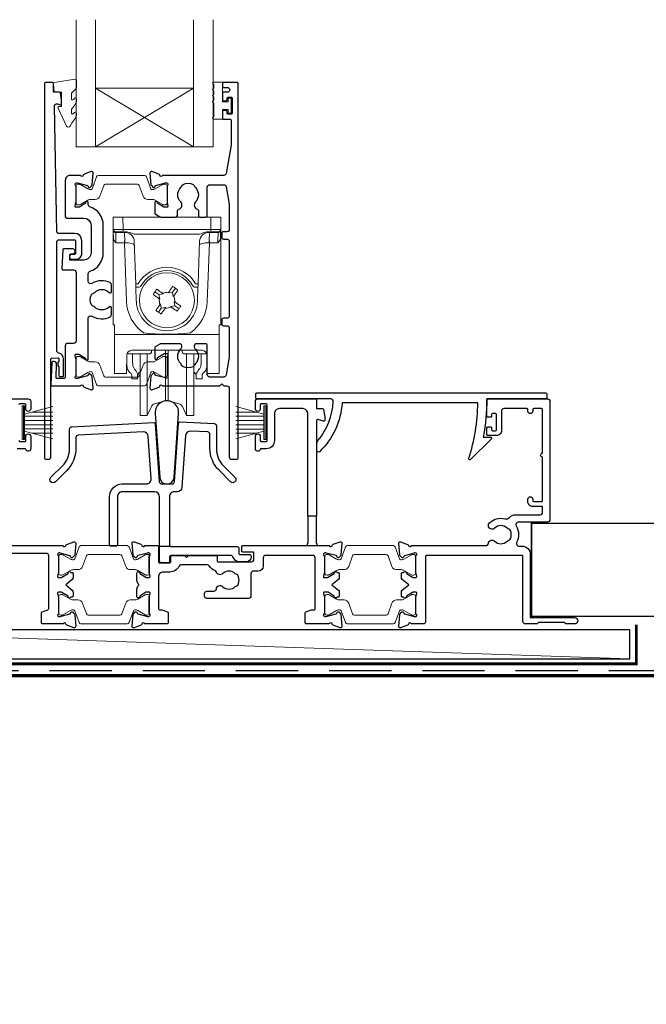
# Model space of a CAD drawing. Units: millimetres. Extents: x 23 to 1863, y -511 to 568.
# Drawn here: x 1284 to 1412, y -335 to -134 of the extents above; entities that cross this region are included whole.
import ezdxf

# ---------------------------------------------------------------- set-up
doc = ezdxf.new("R2010")
doc.units = ezdxf.units.MM
doc.header["$MEASUREMENT"] = 0
doc.linetypes.add('DASHED', pattern=[19.05, 12.7, -6.35])
doc.layers.add('APL Joinery', color=2, linetype='Continuous')

msp = doc.modelspace()

# ---------------------------------------------------------------- linework, layer by layer
at = {"layer": 'APL Joinery', "color": 7, "lineweight": 20}
for p, q in [((1295.75, -160.13), (1295.75, -134.13)), ((1299.75, -160.13), (1299.75, -134.13)), ((1319.75, -160.13), (1319.75, -134.13)), ((1323.75, -160.13), (1323.75, -134.13)), ((1299.75, -148.13), (1319.75, -148.13)), ((1295.75, -160.13), (1323.75, -160.13))]:
    msp.add_line(p, q, dxfattribs=at)
at = {"layer": 'APL Joinery', "color": 8, "lineweight": 5}
for p, q in [((1319.75, -160.13), (1299.75, -148.13)), ((1299.75, -160.13), (1319.75, -148.13)), ((1303.32, -174.47), (1305.32, -174.47)), ((1303.32, -196.47), (1303.32, -174.47)), ((1305.32, -174.47), (1305.36, -176.99)), ((1323.32, -174.47), (1305.32, -174.47)), ((1323.28, -176.99), (1323.32, -174.47)), ((1323.32, -174.47), (1325.32, -174.47)), ((1325.32, -174.47), (1325.32, -196.47)), ((1305.36, -176.99), (1323.28, -176.99)), ((1305.36, -176.99), (1305.36, -177.47)), ((1323.28, -176.99), (1323.28, -177.47)), ((1303.4, -178.79), (1303.37, -177.27)), ((1305.36, -177.47), (1303.86, -177.47)), ((1305.63, -177.62), (1303.87, -177.62)), ((1303.87, -177.62), (1303.9, -179.36)), ((1305.63, -177.62), (1305.63, -177.47)), ((1305.69, -179.36), (1305.63, -177.62)), ((1321, -177.97), (1307.64, -177.97)), ((1323.01, -177.62), (1322.95, -179.36)), ((1323.01, -177.47), (1323.01, -177.62)), ((1324.77, -177.62), (1323.01, -177.62)), ((1324.78, -177.47), (1323.28, -177.47)), ((1324.74, -179.36), (1324.77, -177.62)), ((1325.27, -177.27), (1325.25, -178.79)), ((1305.66, -179.71), (1303.91, -179.71)), ((1305.66, -179.71), (1305.66, -179.36)), ((1306.08, -191.72), (1305.66, -179.71)), ((1307.95, -188.15), (1307.65, -179.4)), ((1321, -179.4), (1320.69, -188.15)), ((1322.99, -179.71), (1322.57, -191.72)), ((1322.99, -179.36), (1322.99, -179.71)), ((1324.73, -179.71), (1322.99, -179.71)), ((1308.07, -191.69), (1307.97, -188.78)), ((1315.47, -189.83), (1316.05, -189.02)), ((1320.67, -188.78), (1320.57, -191.69)), ((1311.87, -189.74), (1312.68, -190.32)), ((1312.84, -191.22), (1312.66, -191.1)), ((1313.59, -190.16), (1312.68, -190.32)), ((1312.68, -190.32), (1312.84, -191.22)), ((1313.41, -190.04), (1313.59, -190.16)), ((1314.57, -189.99), (1314.69, -189.81)), ((1315.47, -189.83), (1314.57, -189.99)), ((1315.63, -190.74), (1315.47, -189.83)), ((1315.75, -190.56), (1315.63, -190.74)), ((1313.17, -193.11), (1312.6, -193.92)), ((1312.89, -192.38), (1313.01, -192.2)), ((1313.01, -192.2), (1313.17, -193.11)), ((1313.17, -193.11), (1314.07, -192.95)), ((1314.07, -192.95), (1313.95, -193.13)), ((1315.05, -192.78), (1315.96, -192.62)), ((1315.23, -192.9), (1315.05, -192.78)), ((1315.8, -191.72), (1315.98, -191.84)), ((1315.96, -192.62), (1315.8, -191.72)), ((1316.78, -193.19), (1315.96, -192.62)), ((1303.62, -196.47), (1303.32, -196.47)), ((1303.62, -198.13), (1303.62, -196.47)), ((1325.02, -196.47), (1325.32, -196.47)), ((1325.02, -198.13), (1325.02, -196.47)), ((1303.62, -198.48), (1303.62, -198.13)), ((1325.02, -198.48), (1303.62, -198.48)), ((1303.62, -198.48), (1303.62, -206.32)), ((1325.02, -198.13), (1325.02, -198.48)), ((1325.02, -206.32), (1325.02, -198.48)), ((1306.11, -202.69), (1306.08, -206.32)), ((1306.12, -204.35), (1306.12, -202.58)), ((1306.32, -202.09), (1306.32, -202.44)), ((1306.96, -202.44), (1306.32, -202.44)), ((1307.46, -202.44), (1306.96, -202.44)), ((1321.52, -201.7), (1307.12, -201.7)), ((1307.32, -202.44), (1307.32, -204.13)), ((1310.69, -202.44), (1307.46, -202.44)), ((1308.82, -212.09), (1308.82, -202.44)), ((1310.29, -212.09), (1310.29, -202.44)), ((1311.2, -201.7), (1311.19, -201.94)), ((1314.06, -209.65), (1314.06, -201.7)), ((1314.58, -209.65), (1314.58, -201.7)), ((1317.45, -201.94), (1317.45, -201.7)), ((1321.18, -202.44), (1317.95, -202.44)), ((1318.35, -212.09), (1318.35, -202.44)), ((1319.82, -212.09), (1319.82, -202.48)), ((1321.68, -202.44), (1321.18, -202.44)), ((1321.32, -204.13), (1321.32, -202.44)), ((1321.68, -202.44), (1322.32, -202.44)), ((1322.32, -202.44), (1322.32, -202.09)), ((1322.52, -202.58), (1322.52, -204.35)), ((1322.56, -206.32), (1322.53, -202.69)), ((1303.62, -206.47), (1303.62, -206.32)), ((1306.08, -206.47), (1303.62, -206.47)), ((1307.12, -207.54), (1307.12, -206.77)), ((1308.32, -206.77), (1308.32, -207.54)), ((1308.68, -206.26), (1308.82, -206.14)), ((1319.82, -206.14), (1319.96, -206.26)), ((1320.32, -207.54), (1320.32, -206.77)), ((1321.52, -206.77), (1321.52, -207.54)), ((1325.02, -206.47), (1322.56, -206.47)), ((1325.02, -206.32), (1325.02, -206.47)), ((1308.32, -207.54), (1307.12, -207.54)), ((1321.52, -207.54), (1320.32, -207.54)), ((1314.06, -212.06), (1314.06, -209.65)), ((1314.58, -212.06), (1314.58, -209.65)), ((1308.82, -215.04), (1308.82, -212.09)), ((1310.29, -215.04), (1310.29, -212.09)), ((1310.29, -215.04), (1311.15, -213.21)), ((1311.79, -212.67), (1314.06, -212.06)), ((1314.58, -212.06), (1316.85, -212.67)), ((1317.5, -213.21), (1318.35, -215.04)), ((1318.35, -215.04), (1318.35, -212.09)), ((1319.82, -215.04), (1319.82, -212.09)), ((1308.82, -215.04), (1310.29, -215.04)), ((1318.35, -215.04), (1319.82, -215.04))]:
    msp.add_line(p, q, dxfattribs=at)
at = {"layer": 'APL Joinery', "color": 252, "lineweight": 15}
for p, q in [((1284.74, -219.93), (1284.74, -213.03)), ((1284.74, -213.03), (1285.24, -213.03)), ((1284.99, -219.93), (1284.99, -213.03)), ((1285.24, -219.93), (1285.24, -213.03)), ((1285.24, -214.74), (1290.99, -213.19)), ((1334.14, -214.74), (1328.39, -213.2)), ((1334.14, -219.94), (1334.14, -213.04)), ((1334.64, -213.04), (1334.14, -213.04)), ((1334.39, -219.94), (1334.39, -213.04)), ((1334.64, -219.94), (1334.64, -213.04)), ((1285.24, -215.18), (1290.99, -215.18)), ((1286.7, -214.34), (1290.99, -214.34)), ((1332.68, -214.35), (1328.39, -214.35)), ((1334.14, -215.19), (1328.39, -215.19)), ((1285.24, -216.02), (1290.99, -216.02)), ((1285.24, -216.94), (1290.99, -216.94)), ((1334.14, -216.03), (1328.39, -216.03)), ((1334.14, -216.95), (1328.39, -216.95)), ((1285.24, -217.78), (1290.99, -217.78)), ((1290.99, -219.77), (1285.24, -218.23)), ((1286.7, -218.62), (1290.99, -218.62)), ((1334.14, -217.79), (1328.39, -217.79)), ((1328.39, -219.78), (1334.14, -218.24)), ((1332.68, -218.63), (1328.39, -218.63)), ((1285.24, -219.93), (1284.74, -219.93)), ((1334.14, -219.94), (1334.64, -219.94))]:
    msp.add_line(p, q, dxfattribs=at)
at = {"layer": 'APL Joinery', "color": 2, "lineweight": 25}
for p, q in [((1343.1, -235.63), (1343.1, -241.13)), ((1344.9, -241.13), (1344.9, -235.63)), ((1315.12, -241.83), (1312.82, -241.83))]:
    msp.add_line(p, q, dxfattribs=at)
at = {"layer": 'APL Joinery', "color": 250, "lineweight": 5}
msp.add_line((1408.94, -264.78), (1234.25, -258.83), dxfattribs=at)
at = {"layer": 'APL Joinery', "color": 252, "lineweight": 15}
msp.add_lwpolyline([(1294.81, -149.24, -0.209102), (1294.89, -149.06), (1295.65, -148.36, 0.209102), (1295.81, -147.99), (1295.81, -146.57, 0.460762), (1295.52, -146.32), (1291.32, -146.97, 0.394143), (1291.11, -147.24), (1291.26, -148.97), (1292.81, -148.97), (1292.81, -151.87), (1292.31, -151.87, 0.548683), (1292.08, -152.23), (1293.78, -155.86, 0.620757), (1294.57, -155.88), (1294.94, -155.16, 0.076756), (1295.76, -154.01, 0.115673), (1295.81, -153.78), (1295.81, -153.23, 0.700996), (1295.46, -153.1, -0.090479), (1295.11, -153.39, -0.574104), (1294.81, -153.22), (1294.81, -152.62, -0.197721), (1294.95, -152.27, 0.081084), (1295.76, -151.14, 0.114797), (1295.81, -150.92), (1295.81, -150.3, 0.723229), (1295.45, -150.18, -0.088694), (1295.12, -150.49, -0.596286), (1294.81, -150.33), (1294.81, -149.24)], format="xyb", dxfattribs=at)
at = {"layer": 'APL Joinery', "color": 2, "lineweight": 25}
for points in [[(1294.9, -182.1, 1.000001), (1294.9, -183.1), (1295.74, -183.1, 0.414214), (1296.94, -181.9), (1296.94, -179.3, 0.414213), (1295.44, -177.8), (1292.1, -177.8, -0.409056), (1291.8, -177.5), (1291.32, -151.84, -0.499085), (1291.95, -151.35), (1292.56, -151.51, 0.493199), (1292.81, -151.32), (1292.81, -150.49), (1292.57, -149.14, 0.364027), (1292.37, -148.97), (1291.11, -148.97), (1291.11, -147.27, 0.414223), (1290.81, -146.97), (1289.61, -146.97, 0.414338), (1289.31, -147.27), (1289.31, -223.77, 0.393036), (1289.52, -223.97), (1290.12, -223.97, 0.414214), (1290.62, -223.47), (1290.62, -203.48, -0.404024), (1290.81, -203.28), (1292.01, -203.24, -0.424477), (1292.22, -203.44), (1292.22, -204.09, 0.414214), (1292.02, -204.29), (1292.02, -204.79, 0.414214), (1292.22, -204.99), (1292.22, -206.84, 0.414214), (1292.42, -207.04), (1293.02, -207.04, 0.414214), (1293.22, -206.84), (1293.22, -203.44, 0.363179), (1292.23, -202.26, -0.363179), (1291.82, -201.77), (1291.82, -179.6, -0.414214), (1292.32, -179.1), (1295.44, -179.1, -0.414213), (1295.64, -179.3), (1295.64, -181.9, -0.414214), (1295.44, -182.1)], [(1315.52, -174.47), (1316, -174.47, 0.414211), (1316.5, -173.97), (1316.5, -173.18, -0.341999), (1316.72, -172.89, 0.575837), (1317.14, -171.39, -0.406262), (1317.14, -168.46, 0.114784), (1317.35, -168.11, -0.20211), (1317.61, -167.82, -0.233326), (1319.69, -167.82, -0.20211), (1319.94, -168.11, 0.114784), (1320.15, -168.46, -0.406262), (1320.15, -171.39, 0.561578), (1320.54, -172.88, -0.32998), (1320.75, -173.16), (1320.75, -174.17, 0.414214), (1321.05, -174.47), (1322.25, -174.47, 0.414214), (1322.55, -174.17), (1322.55, -168.37, -0.414234), (1323.05, -167.87), (1325.93, -167.87, -0.36432), (1326.42, -168.28), (1327.05, -171.83), (1327.05, -176.97, -0.414214), (1326.55, -177.47), (1325.85, -177.47, 0.414214), (1325.55, -177.77), (1325.55, -178.67, 0.414214), (1325.85, -178.97), (1326.55, -178.97, -0.414214), (1327.05, -179.47), (1327.05, -194.67, -0.414214), (1326.55, -195.17), (1325.85, -195.17, 0.414214), (1325.55, -195.47), (1325.55, -196.37, 0.414214), (1325.85, -196.67), (1326.55, -196.67, -0.414214), (1327.05, -197.17), (1327.05, -203.01), (1326.42, -206.76, -0.36432), (1325.93, -207.17), (1323.05, -207.17, -0.414234), (1322.55, -206.67), (1322.55, -200.67, 0.414214), (1322.25, -200.37), (1320.4, -200.37, 0.411546), (1319.9, -200.87, 0.197757), (1320.15, -201.5, -0.406262), (1320.15, -204.43, 0.114784), (1319.94, -204.78, -0.20211), (1319.69, -205.07, -0.233326), (1317.61, -205.07, -0.20211), (1317.35, -204.78, 0.114784), (1317.14, -204.43, -0.406262), (1317.14, -201.5, 0.197879), (1317.4, -200.87, 0.411377), (1316.9, -200.37), (1313.12, -200.37, 0.137873), (1312.86, -200.44), (1311.94, -201, 0.261412), (1311.85, -201.17), (1311.85, -203.32, 0.585535), (1312.23, -203.53), (1312.31, -203.48, 0.361079), (1312.42, -203.18), (1313.67, -202.41, -0.137873), (1313.83, -202.37), (1314.35, -202.37, -0.490314), (1314.54, -202.62), (1314.35, -203.35, 0.063254), (1314.35, -203.4), (1314.35, -206.62, 0.213422), (1314.45, -206.85, -0.688502), (1314.25, -207.37), (1314.09, -207.37, -0.065543), (1314.02, -207.36), (1312.03, -206.83, -0.267948), (1311.89, -206.69), (1311.84, -206.52, 0.577351), (1311.51, -206.43), (1311.14, -206.79, 0.176326), (1311.06, -206.98), (1310.85, -209.44, 0.548618), (1311.25, -209.75), (1312.66, -209.24, 0.263725), (1312.85, -209.01, -0.76478), (1313.43, -208.97), (1325.15, -208.97), (1325.55, -208.57), (1325.95, -208.97), (1326.55, -208.97, -0.414225), (1327.05, -209.47), (1327.05, -223.47, 0.414214), (1327.55, -223.97), (1328.65, -223.97, 0.406954), (1328.85, -223.77), (1328.85, -147.17, 0.414214), (1328.65, -146.97), (1325.85, -146.97, 0.414214), (1325.65, -147.17), (1325.65, -147.77, 0.414203), (1325.85, -147.97), (1326.65, -147.97, -0.999978), (1326.65, -148.97), (1325.85, -148.97, 0.414417), (1325.65, -149.17), (1325.65, -150.52, 0.414427), (1325.85, -150.72), (1326.45, -150.72, 0.414214), (1326.65, -150.52), (1326.65, -150.17, -0.414203), (1326.85, -149.97), (1327.45, -149.97, -0.414224), (1327.65, -150.17), (1327.65, -153.27, -0.414203), (1327.45, -153.47), (1326.85, -153.47, -0.414224), (1326.65, -153.27), (1326.65, -152.92, 0.414214), (1326.45, -152.72), (1325.85, -152.72, 0.414427), (1325.65, -152.92), (1325.65, -154.27, 0.414427), (1325.85, -154.47), (1327.25, -154.47, -0.414196), (1327.45, -154.67), (1327.45, -159.59, -0.043353), (1327.43, -159.77), (1326.42, -165.56, -0.364349), (1325.93, -165.97), (1313.43, -165.97, -0.76487), (1312.85, -165.93, 0.263725), (1312.66, -165.7), (1311.25, -165.19, 0.548618), (1310.85, -165.5), (1311.06, -167.86, 0.176326), (1311.14, -168.05), (1311.51, -168.41, 0.577351), (1311.84, -168.32), (1311.89, -168.15, -0.267948), (1312.03, -168.01), (1314.02, -167.48, -0.065543), (1314.09, -167.47), (1314.25, -167.47, -0.688502), (1314.45, -167.99, 0.213422), (1314.35, -168.22), (1314.35, -171.44, 0.063254), (1314.35, -171.49), (1314.54, -172.22, -0.490314), (1314.35, -172.47), (1313.83, -172.47, -0.137873), (1313.67, -172.43), (1312.42, -171.66, 0.361079), (1312.31, -171.36), (1312.23, -171.31, 0.585535), (1311.85, -171.52), (1311.85, -173.67, 0.261412), (1311.94, -173.84), (1312.86, -174.4, 0.137796), (1313.12, -174.47, 0.000059)], [(1298.59, -185.56, 0.322528), (1301.32, -181.77), (1301.32, -176.17, 0.322609), (1298.59, -172.38, -0.322609), (1298.25, -171.9), (1298.25, -171.52, 0.585535), (1297.87, -171.31), (1297.78, -171.36, 0.361079), (1297.68, -171.66), (1296.43, -172.43, -0.137873), (1296.27, -172.47), (1295.75, -172.47, -0.490313), (1295.55, -172.22), (1295.74, -171.5, 0.063254), (1295.75, -171.45), (1295.75, -168.22, 0.213422), (1295.65, -168, -0.688502), (1295.85, -167.47), (1296, -167.47, -0.065543), (1296.08, -167.48), (1298.07, -168.01, -0.267948), (1298.21, -168.16), (1298.26, -168.32, 0.577351), (1298.59, -168.41), (1298.95, -168.05, 0.176326), (1299.04, -167.86), (1299.25, -165.5, 0.548618), (1298.85, -165.19), (1297.44, -165.7, 0.263725), (1297.24, -165.93, -0.764727), (1296.67, -165.97), (1294.55, -165.97, 0.414214), (1293.55, -166.97), (1293.55, -174.37, 0.414212), (1293.85, -174.67), (1297.32, -174.67, -0.414212), (1298.82, -176.17), (1298.82, -181.77, -0.414214), (1297.32, -183.27), (1294.65, -183.27, -0.424474), (1294.45, -183.06), (1294.48, -182.16, -0.404027), (1294.68, -181.97), (1295.07, -181.97, 1.000573), (1295.07, -180.97), (1293.21, -180.97, 0.404027), (1293.02, -181.16), (1292.88, -185.06, 0.424475), (1293.08, -185.27), (1295.25, -185.27, -0.414213), (1295.75, -185.77), (1295.75, -199.79, -0.414212), (1295.25, -200.29), (1294.05, -200.29, 0.414212), (1293.55, -200.79), (1293.55, -207.29, -0.414212), (1293.35, -207.49), (1291.87, -207.49, -0.424477), (1291.67, -207.29), (1291.77, -204.51, 0.424477), (1291.27, -203.99), (1290.98, -203.99, 0.404024), (1290.78, -204.19), (1290.62, -208.76, 0.424476), (1290.82, -208.97), (1296.67, -208.97, -0.764727), (1297.24, -209.01, 0.263725), (1297.44, -209.24), (1298.85, -209.75, 0.548618), (1299.25, -209.44), (1299.04, -207.1, 0.176326), (1298.95, -206.92), (1298.59, -206.55, 0.577351), (1298.26, -206.64), (1298.21, -206.81, -0.267948), (1298.07, -206.95), (1296.08, -207.48, -0.065543), (1296, -207.49), (1295.85, -207.49, -0.688502), (1295.65, -206.97, 0.213422), (1295.75, -206.75), (1295.75, -203.52, 0.063254), (1295.74, -203.47), (1295.56, -202.74, -0.490313), (1295.75, -202.49), (1296.27, -202.49, -0.137873), (1296.43, -202.54), (1297.68, -203.3, 0.361079), (1297.78, -203.61), (1297.87, -203.66, 0.585535), (1298.25, -203.44), (1298.25, -195.14, -0.583738), (1299.01, -194.71, 0.255241), (1302.74, -194.87, 0.2859), (1303.02, -194.42), (1303.02, -193.07, 0.642224), (1302.53, -192.84, 0.01477), (1302.49, -192.87, -0.406262), (1299.56, -192.87, 0.114784), (1299.21, -192.66, -0.20211), (1298.91, -192.41, -0.233326), (1298.91, -190.33, -0.20211), (1299.21, -190.08, 0.114784), (1299.56, -189.86, -0.406262), (1302.49, -189.86, 0.014863), (1302.53, -189.9, 0.642057), (1303.02, -189.67), (1303.02, -188.32, 0.2859), (1302.74, -187.87, 0.255241), (1299.01, -188.03, -0.583739), (1298.25, -187.6), (1298.25, -186.04, -0.322528)], [(1345.22, -220.1, 0.16739), (1348.31, -212.15, 0.425895), (1347.81, -211.63), (1332.68, -211.63, -0.414214), (1332.48, -211.43), (1332.48, -210.63, -0.414214), (1332.68, -210.43), (1391.78, -210.43, -0.414212), (1391.98, -210.63), (1391.98, -211.43, -0.414215), (1391.78, -211.63), (1379.68, -211.63, -0.045849), (1378.96, -219.43), (1380.48, -219.43, -0.668164), (1380.62, -219.78), (1376.35, -224.05, -0.783601), (1376.02, -223.85, 0.070843), (1377.87, -212.43), (1350.1, -212.43, -0.191629), (1345.49, -222.43, -0.658931), (1344.98, -222.21), (1344.98, -220.75, -0.177615)], [(1311.93, -214.59), (1312.84, -227.64, 0.932515), (1315.8, -227.64), (1316.72, -214.59, 1.072369)], [(1333.4, -212.83), (1333.4, -213.68, -1), (1332.4, -213.68), (1332.4, -212.13, -0.414582), (1332.9, -211.63), (1344.7, -211.63, -0.415306), (1344.9, -211.83), (1344.9, -213.63), (1346.13, -213.63, -0.36397), (1346.33, -213.79), (1346.6, -215.33), (1346.6, -215.98, -0.493145), (1346.34, -216.17), (1345.15, -215.85, 0.493147), (1344.9, -216.04), (1344.9, -235.63), (1343.1, -235.63), (1343.1, -214.63, 0.414214), (1342.1, -213.63), (1337.3, -213.63, 0.414214), (1336.3, -214.63), (1336.3, -220.13, -0.414214), (1334.6, -221.83), (1333.57, -221.83, 0.331714), (1333.38, -221.97, -0.864743), (1332.4, -221.83), (1332.4, -219.28, -1), (1333.4, -219.28), (1333.4, -220.13, 0.414214), (1333.6, -220.33), (1334.6, -220.33, 0.414214), (1334.8, -220.13), (1334.8, -212.83, 0.414213), (1334.6, -212.63), (1333.6, -212.63, 0.414214)], [(1363.69, -257.68, -0.263725), (1363.49, -257.9), (1362.08, -258.42, -0.548619), (1361.68, -258.11), (1361.89, -255.74, -0.176327), (1361.98, -255.56), (1362.34, -255.19, -0.57735), (1362.67, -255.28), (1362.72, -255.45, 0.267949), (1362.86, -255.59), (1364.85, -256.12, 0.065543), (1364.93, -256.13), (1365.08, -256.13, 0.6885), (1365.28, -255.61, -0.213382), (1365.18, -255.39), (1365.18, -252.16, -0.063361), (1365.19, -252.11), (1365.37, -251.38, 0.490314), (1365.18, -251.13), (1364.66, -251.13, 0.137872), (1364.5, -251.18), (1363.25, -251.94, -0.36109), (1363.15, -252.25), (1363.06, -252.3, -0.519808), (1362.69, -252.13), (1362.44, -252.13, -0.414214), (1362.24, -251.93), (1362.24, -251.12, -0.222585), (1362.42, -250.73), (1363.74, -249.63), (1362.42, -248.53, -0.222585), (1362.24, -248.15), (1362.24, -247.33, -0.414214), (1362.44, -247.13), (1362.69, -247.13, -0.519808), (1363.06, -246.97), (1363.15, -247.02, -0.36109), (1363.25, -247.32), (1364.5, -248.09, 0.137872), (1364.66, -248.13), (1365.18, -248.13, 0.490314), (1365.37, -247.88), (1365.19, -247.16, -0.063027), (1365.18, -247.11), (1365.18, -243.88, -0.213436), (1365.28, -243.66, 0.6885), (1365.08, -243.13), (1364.93, -243.13, 0.065543), (1364.85, -243.14), (1362.86, -243.68, 0.267949), (1362.72, -243.82), (1362.67, -243.99, -0.57735), (1362.34, -244.08), (1361.98, -243.71, -0.176327), (1361.89, -243.53), (1361.68, -241.16, -0.548619), (1362.08, -240.85), (1363.49, -241.37, -0.263725), (1363.69, -241.59, 0.764727), (1364.26, -241.63), (1379.51, -241.63, 0.390947), (1380.01, -241.17, -0.637384), (1381.28, -240.7, 0.410535), (1383.88, -240.7, -0.12083), (1384.19, -240.52, 0.215969), (1384.5, -240.24, 0.214117), (1384.5, -238.52, 0.215969), (1384.19, -238.25, -0.12083), (1383.88, -238.07, 0.410535), (1381.28, -238.07, -1), (1380.23, -237, -0.260935), (1383.38, -236.13, 0.267587), (1384.34, -235.85, -0.203746), (1385.57, -235.33), (1390.58, -235.33, 0.414214), (1391.08, -234.83), (1391.08, -233.63), (1389.08, -233.63, -0.414214), (1388.08, -232.63), (1388.08, -232.13, -1), (1389.08, -232.13), (1389.08, -232.43, 0.414214), (1389.28, -232.63), (1390.88, -232.63, 0.414214), (1391.08, -232.43), (1391.08, -223.53, -1), (1391.08, -222.73), (1391.08, -213.83, 0.414214), (1390.88, -213.63), (1389.28, -213.63, 0.414214), (1389.08, -213.83), (1389.08, -214.13, -1), (1388.08, -214.13), (1388.08, -213.83, 0.414214), (1387.88, -213.63), (1386.18, -213.63), (1383.18, -213.63, 0.414219), (1382.68, -214.13), (1382.68, -218.13, -0.414233), (1381.68, -219.13), (1379.88, -219.13, -0.414427), (1379.68, -218.93), (1379.68, -217.58, -0.414427), (1379.88, -217.38), (1380.48, -217.38, -0.414214), (1380.68, -217.58), (1380.68, -217.93, 0.414224), (1380.88, -218.13), (1381.48, -218.13, 0.414203), (1381.68, -217.93), (1381.68, -214.83, 0.414224), (1381.48, -214.63), (1380.88, -214.63, 0.414203), (1380.68, -214.83), (1380.68, -215.18, -0.414214), (1380.48, -215.38), (1379.88, -215.38, -0.414427), (1379.68, -215.18), (1379.68, -211.83, -0.414214), (1379.88, -211.63), (1392.08, -211.63, -0.414943), (1392.58, -212.13), (1392.58, -236.33, -0.414214), (1392.08, -236.83), (1386.13, -236.83, 0.57735), (1385.7, -237.58, -0.253141), (1385.79, -241.01, 0.559007), (1386.24, -241.73), (1386.88, -241.73, -0.414214), (1388.58, -243.43), (1388.58, -256.33), (1397.63, -256.33, -1), (1397.63, -257.63), (1395.83, -257.63), (1395.53, -257.33), (1390.28, -257.33), (1389.98, -257.63), (1387.58, -257.63, -0.414214), (1387.08, -257.13), (1387.08, -243.83, 0.414214), (1386.88, -243.63), (1367.38, -243.63, 0.414214), (1367.18, -243.83), (1367.18, -257.13, -0.414214), (1366.68, -257.63), (1364.26, -257.63, 0.764727)], [(1311.62, -216.44, -0.409113), (1311.94, -216.72), (1312.77, -228.56, 0.39391), (1313.27, -229.03), (1315.38, -229.03, 0.39391), (1315.87, -228.56), (1316.71, -216.57, -0.409109), (1317.03, -216.3), (1323.95, -216.66, -0.398959), (1324.42, -217.16), (1324.42, -221.78, 0.198912), (1325.89, -225.32), (1328.23, -227.66, -1), (1327.31, -228.58), (1324.97, -226.23, -0.198912), (1323.12, -221.78), (1323.12, -218.89, 0.398959), (1322.65, -218.39), (1319.19, -218.21, 0.409109), (1318.14, -219.14), (1317.4, -229.7, -0.39391), (1316.4, -230.63), (1315.82, -230.63, 0.414215), (1314.82, -231.63), (1314.82, -241.53, 0.414213), (1315.12, -241.83), (1328.72, -241.83, -0.414213), (1329.02, -242.13), (1329.02, -243.13, 0.414214), (1329.32, -243.43), (1331.22, -243.43, -0.414214), (1331.52, -243.73), (1331.52, -243.93, -0.414212), (1330.52, -244.93), (1329.22, -244.93, -0.312963), (1327.82, -243.95, 0.312963), (1327.35, -243.63), (1315.17, -243.63, 0.414213), (1314.87, -243.93), (1314.87, -244.83, -0.414214), (1314.57, -245.13), (1313.12, -245.13, -0.414214), (1312.82, -244.83), (1312.82, -231.63, 0.414212), (1311.82, -230.63), (1305.2, -230.63, 0.414214), (1304.2, -231.63), (1304.2, -241.43, -0.414214), (1303.9, -241.73), (1302.9, -241.73, -0.414214), (1302.6, -241.43), (1302.6, -231.63, -0.414214), (1305.2, -229.03), (1310.12, -229.03, 0.434812), (1311.12, -227.96), (1310.51, -219.29, 0.409113), (1309.46, -218.36), (1296.19, -219.05, 0.39896), (1295.72, -219.55), (1295.72, -221.78, -0.198912), (1293.88, -226.24), (1291.53, -228.58, -1), (1290.61, -227.66), (1292.96, -225.32, 0.198912), (1294.42, -221.78), (1294.42, -217.82, -0.398959), (1294.89, -217.32)]]:
    msp.add_lwpolyline(points, format="xyb", close=True, dxfattribs=at)
at = {"layer": 'APL Joinery', "color": 252, "lineweight": 15}
for points in [[(1323.9, -151.16, -1), (1323.9, -150.66), (1323.9, -149.91, -1), (1323.9, -149.41), (1323.9, -148.66, -1), (1323.9, -148.16), (1323.9, -147.41, -1), (1323.9, -146.91), (1325.65, -146.91), (1325.65, -150.92), (1326.85, -150.92), (1326.85, -150.17), (1327.45, -150.17), (1327.45, -153.27), (1326.85, -153.27), (1326.85, -152.52), (1325.65, -152.52), (1325.65, -154.47), (1323.9, -154.47, -1), (1323.9, -153.97)], [(1295.75, -171.57, 0.414214), (1296.15, -171.97), (1296.44, -171.97, 0.131957), (1296.64, -171.92), (1298.17, -171.03, -0.131957), (1298.77, -170.87), (1299.69, -170.87, 0.315299), (1300.63, -170.21), (1301.43, -168.03, -0.315299), (1301.8, -167.77), (1308.3, -167.77, -0.315299), (1308.67, -168.03), (1309.46, -170.21, 0.315299), (1310.4, -170.87), (1311.33, -170.87, -0.131957), (1311.93, -171.03), (1313.46, -171.92, 0.131957), (1313.66, -171.97), (1313.95, -171.97, 0.414214), (1314.35, -171.57), (1314.35, -168.17, 0.414214), (1313.95, -167.77), (1313.66, -167.77, 0.131957), (1313.46, -167.83), (1311.93, -168.71, -0.131957), (1311.33, -168.87), (1311.31, -168.87, -0.315299), (1311.03, -168.67), (1310.14, -166.23, 0.315299), (1309.77, -165.97), (1300.33, -165.97, 0.315299), (1299.95, -166.23), (1299.06, -168.67, -0.315299), (1298.78, -168.87), (1298.77, -168.87, -0.131957), (1298.17, -168.71), (1296.64, -167.83, 0.131957), (1296.44, -167.77), (1296.15, -167.77, 0.414214), (1295.75, -168.17)], [(1295.75, -203.37, -0.414214), (1296.15, -202.97), (1296.44, -202.97, -0.131957), (1296.64, -203.02), (1298.17, -203.91, 0.131957), (1298.77, -204.07), (1299.69, -204.07, -0.315299), (1300.63, -204.73), (1301.43, -206.91, 0.315299), (1301.8, -207.17), (1308.3, -207.17, 0.315299), (1308.67, -206.91), (1309.47, -204.73, -0.315299), (1310.41, -204.07), (1311.33, -204.07, 0.131957), (1311.93, -203.91), (1313.46, -203.02, -0.131957), (1313.66, -202.97), (1313.95, -202.97, -0.414214), (1314.35, -203.37), (1314.35, -206.77, -0.414214), (1313.95, -207.17), (1313.66, -207.17, -0.131957), (1313.46, -207.12), (1311.93, -206.23, 0.131957), (1311.33, -206.07), (1311.32, -206.07, 0.315299), (1311.03, -206.27), (1310.15, -208.71, -0.315299), (1309.77, -208.97), (1300.33, -208.97, -0.315299), (1299.95, -208.71), (1299.07, -206.27, 0.315299), (1298.78, -206.07), (1298.77, -206.07, 0.131957), (1298.17, -206.23), (1296.64, -207.12, -0.131957), (1296.44, -207.17), (1296.15, -207.17, -0.414214), (1295.75, -206.77)], [(1292.18, -247.23, 0.414214), (1292.58, -247.63), (1292.87, -247.63, 0.131957), (1293.07, -247.58), (1294.6, -246.7, -0.131957), (1295.2, -246.53), (1296.13, -246.53, 0.315299), (1297.07, -245.88), (1297.86, -243.7, -0.315299), (1298.23, -243.43), (1304.73, -243.43, -0.315299), (1305.1, -243.7), (1305.9, -245.88, 0.315299), (1306.84, -246.53), (1307.76, -246.53, -0.131957), (1308.36, -246.7), (1309.89, -247.58, 0.131957), (1310.09, -247.63), (1310.38, -247.63, 0.414214), (1310.78, -247.23), (1310.78, -243.83, 0.414214), (1310.38, -243.43), (1310.09, -243.43, 0.131957), (1309.89, -243.49), (1308.36, -244.37, -0.131957), (1307.76, -244.53), (1307.75, -244.53, -0.315299), (1307.46, -244.34), (1306.58, -241.9, 0.315299), (1306.2, -241.63), (1296.76, -241.63, 0.315299), (1296.39, -241.9), (1295.5, -244.34, -0.315299), (1295.22, -244.53), (1295.2, -244.53, -0.131957), (1294.6, -244.37), (1293.07, -243.49, 0.131957), (1292.87, -243.43), (1292.58, -243.43, 0.414214), (1292.18, -243.83)], [(1346.58, -247.23, 0.414214), (1346.98, -247.63), (1347.27, -247.63, 0.131957), (1347.47, -247.58), (1349, -246.7, -0.131957), (1349.6, -246.53), (1350.53, -246.53, 0.315299), (1351.47, -245.88), (1352.26, -243.7, -0.315299), (1352.63, -243.43), (1359.13, -243.43, -0.315299), (1359.5, -243.7), (1360.3, -245.88, 0.315299), (1361.24, -246.53), (1362.16, -246.53, -0.131957), (1362.76, -246.7), (1364.29, -247.58, 0.131957), (1364.49, -247.63), (1364.78, -247.63, 0.414214), (1365.18, -247.23), (1365.18, -243.83, 0.414214), (1364.78, -243.43), (1364.49, -243.43, 0.131957), (1364.29, -243.49), (1362.76, -244.37, -0.131957), (1362.16, -244.53), (1362.15, -244.53, -0.315299), (1361.86, -244.34), (1360.98, -241.9, 0.315299), (1360.6, -241.63), (1351.16, -241.63, 0.315299), (1350.79, -241.9), (1349.9, -244.34, -0.315299), (1349.62, -244.53), (1349.6, -244.53, -0.131957), (1349, -244.37), (1347.47, -243.49, 0.131957), (1347.27, -243.43), (1346.98, -243.43, 0.414214), (1346.58, -243.83)], [(1292.18, -252.03, -0.414214), (1292.58, -251.63), (1292.87, -251.63, -0.131957), (1293.07, -251.69), (1294.6, -252.57, 0.131957), (1295.2, -252.73), (1296.13, -252.73, -0.315299), (1297.07, -253.39), (1297.86, -255.57, 0.315299), (1298.23, -255.83), (1304.73, -255.83, 0.315299), (1305.1, -255.57), (1305.9, -253.39, -0.315299), (1306.84, -252.73), (1307.76, -252.73, 0.131957), (1308.36, -252.57), (1309.89, -251.69, -0.131957), (1310.09, -251.63), (1310.38, -251.63, -0.414214), (1310.78, -252.03), (1310.78, -255.43, -0.414214), (1310.38, -255.83), (1310.09, -255.83, -0.131957), (1309.89, -255.78), (1308.36, -254.9, 0.131957), (1307.76, -254.73), (1307.75, -254.73, 0.315299), (1307.46, -254.93), (1306.58, -257.37, -0.315299), (1306.2, -257.63), (1296.76, -257.63, -0.315299), (1296.39, -257.37), (1295.5, -254.93, 0.315299), (1295.22, -254.73), (1295.2, -254.73, 0.131957), (1294.6, -254.9), (1293.07, -255.78, -0.131957), (1292.87, -255.83), (1292.58, -255.83, -0.414214), (1292.18, -255.43)], [(1346.58, -252.03, -0.414214), (1346.98, -251.63), (1347.27, -251.63, -0.131957), (1347.47, -251.69), (1349, -252.57, 0.131957), (1349.6, -252.73), (1350.53, -252.73, -0.315299), (1351.47, -253.39), (1352.26, -255.57, 0.315299), (1352.63, -255.83), (1359.13, -255.83, 0.315299), (1359.5, -255.57), (1360.3, -253.39, -0.315299), (1361.24, -252.73), (1362.16, -252.73, 0.131957), (1362.76, -252.57), (1364.29, -251.69, -0.131957), (1364.49, -251.63), (1364.78, -251.63, -0.414214), (1365.18, -252.03), (1365.18, -255.43, -0.414214), (1364.78, -255.83), (1364.49, -255.83, -0.131957), (1364.29, -255.78), (1362.76, -254.9, 0.131957), (1362.16, -254.73), (1362.15, -254.73, 0.315299), (1361.86, -254.93), (1360.98, -257.37, -0.315299), (1360.6, -257.63), (1351.16, -257.63, -0.315299), (1350.79, -257.37), (1349.9, -254.93, 0.315299), (1349.62, -254.73), (1349.6, -254.73, 0.131957), (1349, -254.9), (1347.47, -255.78, -0.131957), (1347.27, -255.83), (1346.98, -255.83, -0.414214), (1346.58, -255.43)]]:
    msp.add_lwpolyline(points, format="xyb", close=True, dxfattribs=at)
at = {"layer": 'APL Joinery', "color": 8, "lineweight": 5}
for points in [[(1303.37, -177.27), (1303.37, -177.15), (1303.37, -177.05), (1303.37, -177), (1303.36, -176.98)], [(1325.28, -176.98), (1325.28, -177), (1325.28, -177.05), (1325.27, -177.15), (1325.27, -177.27)], [(1303.86, -177.47), (1303.86, -177.48), (1303.87, -177.51), (1303.87, -177.55), (1303.87, -177.62)], [(1324.77, -177.62), (1324.77, -177.55), (1324.78, -177.51), (1324.78, -177.48), (1324.78, -177.47)], [(1303.9, -179.36), (1303.9, -179.44), (1303.91, -179.52), (1303.91, -179.61), (1303.91, -179.71)], [(1324.73, -179.71), (1324.73, -179.61), (1324.74, -179.52), (1324.74, -179.44), (1324.74, -179.36)], [(1314.69, -189.81), (1314.8, -189.66), (1314.9, -189.52), (1315, -189.37), (1315.11, -189.22), (1315.21, -189.08), (1315.31, -188.93), (1315.41, -188.79), (1315.51, -188.64)], [(1315.51, -188.64), (1315.65, -188.73), (1315.78, -188.83), (1315.91, -188.92), (1316.05, -189.02), (1316.18, -189.11), (1316.31, -189.2), (1316.45, -189.3), (1316.58, -189.39)], [(1311.49, -190.28), (1311.59, -190.14), (1311.68, -190.01), (1311.77, -189.88), (1311.87, -189.74), (1311.96, -189.61), (1312.05, -189.48), (1312.15, -189.35), (1312.24, -189.21)], [(1312.66, -191.1), (1312.52, -191), (1312.37, -190.89), (1312.22, -190.79), (1312.08, -190.69), (1311.93, -190.58), (1311.78, -190.48), (1311.64, -190.38), (1311.49, -190.28)], [(1312.24, -189.21), (1312.39, -189.31), (1312.53, -189.42), (1312.68, -189.52), (1312.82, -189.62), (1312.97, -189.72), (1313.12, -189.83), (1313.26, -189.93), (1313.41, -190.04)], [(1316.58, -189.39), (1316.48, -189.53), (1316.37, -189.68), (1316.27, -189.83), (1316.17, -189.97), (1316.07, -190.12), (1315.96, -190.27), (1315.86, -190.41), (1315.75, -190.56)], [(1312.06, -193.55), (1312.17, -193.4), (1312.27, -193.26), (1312.37, -193.11), (1312.47, -192.97), (1312.58, -192.82), (1312.68, -192.67), (1312.78, -192.53), (1312.89, -192.38)], [(1313.95, -193.13), (1313.85, -193.27), (1313.74, -193.42), (1313.64, -193.57), (1313.54, -193.72), (1313.43, -193.86), (1313.33, -194.01), (1313.23, -194.15), (1313.13, -194.3)], [(1316.4, -193.73), (1316.26, -193.62), (1316.11, -193.52), (1315.97, -193.42), (1315.82, -193.32), (1315.67, -193.21), (1315.53, -193.11), (1315.38, -193.01), (1315.23, -192.9)], [(1315.98, -191.84), (1316.13, -191.94), (1316.27, -192.05), (1316.42, -192.15), (1316.57, -192.25), (1316.71, -192.36), (1316.86, -192.46), (1317, -192.56), (1317.15, -192.66)], [(1317.15, -192.66), (1317.06, -192.8), (1316.96, -192.93), (1316.87, -193.06), (1316.78, -193.19), (1316.68, -193.33), (1316.59, -193.46), (1316.49, -193.59), (1316.4, -193.73)], [(1313.13, -194.3), (1312.99, -194.2), (1312.86, -194.11), (1312.73, -194.02), (1312.6, -193.92), (1312.46, -193.83), (1312.33, -193.74), (1312.2, -193.64), (1312.06, -193.55)], [(1306.08, -206.32), (1306.08, -206.39), (1306.08, -206.43), (1306.08, -206.46), (1306.08, -206.47)], [(1322.56, -206.47), (1322.56, -206.46), (1322.56, -206.43), (1322.56, -206.39), (1322.56, -206.32)]]:
    msp.add_lwpolyline(points, dxfattribs=at)
at = {"layer": 'APL Joinery', "color": 2, "lineweight": 25}
for points in [[(1278.98, -211.63), (1285.98, -211.63, -0.414227), (1286.48, -212.13), (1286.48, -213.68, -1), (1285.48, -213.68), (1285.48, -212.83, 0.414214), (1285.28, -212.63), (1284.28, -212.63, 0.414213), (1284.08, -212.83)], [(1284.08, -220.13, 0.414214), (1284.28, -220.33), (1285.28, -220.33, 0.414215), (1285.48, -220.13), (1285.48, -219.28, -1), (1286.48, -219.28), (1286.48, -221.83, -0.864743), (1285.5, -221.98, 0.331714), (1285.31, -221.83), (1283.73, -221.83, 0.414215)], [(1275.88, -241.63), (1293.1, -241.63, 0.764727), (1293.68, -241.59, -0.263725), (1293.87, -241.37), (1295.28, -240.85, -0.548619), (1295.68, -241.16), (1295.47, -243.53, -0.176327), (1295.39, -243.71), (1295.02, -244.08, -0.57735), (1294.69, -243.99), (1294.64, -243.82, 0.267949), (1294.5, -243.68), (1292.51, -243.14, 0.065543), (1292.44, -243.13), (1292.28, -243.13, 0.6885), (1292.08, -243.66, -0.213423), (1292.18, -243.88), (1292.18, -247.11, -0.063254), (1292.17, -247.16), (1291.99, -247.88, 0.490314), (1292.18, -248.13), (1292.7, -248.13, 0.137872), (1292.86, -248.09), (1294.11, -247.32, -0.36109), (1294.22, -247.02), (1294.3, -246.97, -0.519808), (1294.68, -247.13), (1294.93, -247.13, -0.414215), (1295.13, -247.33), (1295.13, -248.15, -0.222585), (1294.95, -248.53), (1293.63, -249.63), (1294.95, -250.73, -0.222586), (1295.13, -251.12), (1295.13, -251.93, -0.414214), (1294.93, -252.13), (1294.68, -252.13, -0.519808), (1294.3, -252.3), (1294.22, -252.25, -0.36109), (1294.11, -251.94), (1292.86, -251.18, 0.137872), (1292.7, -251.13), (1292.18, -251.13, 0.490314), (1291.99, -251.38), (1292.17, -252.11, -0.063255), (1292.18, -252.16), (1292.18, -255.39, -0.213422), (1292.08, -255.61, 0.6885), (1292.28, -256.13), (1292.44, -256.13, 0.065543), (1292.51, -256.12), (1294.5, -255.59, 0.267949), (1294.64, -255.45), (1294.69, -255.28, -0.57735), (1295.02, -255.19), (1295.39, -255.56, -0.176327), (1295.47, -255.74), (1295.68, -258.11, -0.548619), (1295.28, -258.42), (1293.87, -257.9, -0.263725), (1293.68, -257.68, 0.764727), (1293.1, -257.63), (1288.88, -257.63, -0.414214), (1288.68, -257.43), (1288.68, -255.38, -0.316578), (1288.81, -255.19), (1289.85, -254.82, 0.316579), (1290.18, -254.35), (1290.18, -243.73, 0.414214), (1289.68, -243.23), (1280.58, -243.23, 0.414212)], [(1334.5, -243.63, 0.414214), (1334, -244.13), (1334, -245.83, -0.414212), (1333, -246.83), (1332, -246.83, 0.414214), (1331.5, -247.33), (1331.5, -251.93, -0.414214), (1331, -252.43), (1322.5, -252.43, -0.414214), (1322, -251.93), (1322, -251.43, -0.414214), (1322.5, -250.93), (1323.92, -250.93, 0.390947), (1324.42, -250.47, -0.637384), (1325.7, -249.99, 0.410535), (1328.3, -249.99, -0.12083), (1328.6, -249.81, 0.215969), (1328.91, -249.54, 0.214117), (1328.91, -247.82, 0.215969), (1328.6, -247.54, -0.12083), (1328.3, -247.36, 0.410535), (1325.7, -247.36, -0.563378), (1324.45, -247.05, 0.242446), (1324.13, -246.72, -0.183393), (1322.98, -245.78, 0.267949), (1322.54, -245.53), (1317.25, -245.53, 0.291336), (1316.8, -245.81, -0.291336), (1314.9, -247.03), (1313.6, -247.03, 0.414214), (1312.6, -248.03), (1312.6, -254.56, 0.414212), (1312.8, -254.76), (1313.24, -254.76, -0.086318), (1313.31, -254.77), (1314.46, -255.18, -0.316578), (1314.6, -255.37), (1314.6, -257.43, -0.414211), (1314.4, -257.63), (1309.78, -257.63, 0.764726), (1309.2, -257.67, -0.263725), (1309.01, -257.89), (1307.6, -258.41, -0.548619), (1307.2, -258.1), (1307.4, -255.73, -0.176327), (1307.49, -255.55), (1307.85, -255.19, -0.57735), (1308.19, -255.27), (1308.23, -255.44, 0.267949), (1308.38, -255.58), (1310.36, -256.12, 0.065544), (1310.44, -256.13), (1310.6, -256.13, 0.6885), (1310.8, -255.6, -0.213422), (1310.7, -255.38), (1310.7, -252.15, -0.063254), (1310.7, -252.1), (1310.89, -251.38, 0.490314), (1310.7, -251.13), (1310.17, -251.13, 0.137872), (1310.02, -251.17), (1308.77, -251.94, -0.361091), (1308.66, -252.24), (1308.58, -252.29, -0.585522), (1308.2, -252.08), (1308.2, -250.5, -0.20698), (1308.51, -249.77, 0.432489), (1308.51, -249.48, -0.20698), (1308.2, -248.75), (1308.2, -247.18, -0.585524), (1308.58, -246.96), (1308.66, -247.02, -0.36109), (1308.77, -247.32), (1310.02, -248.08, 0.137872), (1310.17, -248.13), (1310.7, -248.13, 0.490314), (1310.89, -247.88), (1310.7, -247.15, -0.063254), (1310.7, -247.1), (1310.7, -243.87, -0.213422), (1310.8, -243.65, 0.688502), (1310.6, -243.13), (1310.44, -243.13, 0.065543), (1310.36, -243.14), (1308.38, -243.67, 0.267949), (1308.23, -243.81), (1308.19, -243.98, -0.577349), (1307.85, -244.07), (1307.49, -243.7, -0.176327), (1307.4, -243.52), (1307.2, -241.15, -0.548619), (1307.6, -240.84), (1309.01, -241.36, -0.263724), (1309.2, -241.58, 0.764727), (1309.78, -241.63), (1312.4, -241.63, -0.414213), (1312.6, -241.83), (1312.6, -244.93, 0.414214), (1312.8, -245.13), (1314.9, -245.13, 0.414214), (1315.1, -244.93), (1315.1, -243.83, -0.414214), (1315.3, -243.63), (1317.9, -243.63), (1318.3, -244.03), (1318.7, -243.63), (1324.4, -243.63, -0.414214), (1324.6, -243.83), (1324.6, -244.73, 0.414214), (1324.8, -244.93), (1331.6, -244.93, 0.414214), (1332.1, -244.43), (1332.1, -243.13, 0.414214), (1331.9, -242.93), (1329.8, -242.93, -0.414214), (1329.6, -242.73), (1329.6, -241.83, -0.414213), (1329.8, -241.63), (1347.51, -241.63, 0.764727), (1348.09, -241.58, -0.263725), (1348.28, -241.36), (1349.69, -240.84, -0.548619), (1350.09, -241.15), (1349.89, -243.52, -0.176327), (1349.8, -243.7), (1349.44, -244.07, -0.57735), (1349.1, -243.98), (1349.06, -243.81, 0.267949), (1348.92, -243.67), (1346.83, -243.14, 0.065543), (1346.75, -243.13), (1346.6, -243.13, 0.6885), (1346.4, -243.65, -0.213422), (1346.5, -243.87), (1346.5, -247.1, -0.063482), (1346.49, -247.15), (1346.3, -247.88, 0.490314), (1346.5, -248.13), (1347.12, -248.13, 0.137872), (1347.27, -248.08), (1348.53, -247.32, -0.36109), (1348.63, -247.02), (1348.72, -246.96, -0.519808), (1349.09, -247.13), (1349.34, -247.13, -0.414214), (1349.54, -247.33), (1349.54, -248.14, -0.222585), (1349.36, -248.53), (1348.04, -249.63), (1349.36, -250.73, -0.222585), (1349.54, -251.11), (1349.54, -251.93, -0.414214), (1349.34, -252.13), (1349.09, -252.13, -0.519808), (1348.72, -252.29), (1348.63, -252.24, -0.36109), (1348.53, -251.94), (1347.27, -251.17, 0.137872), (1347.12, -251.13), (1346.5, -251.13, 0.490314), (1346.3, -251.38), (1346.49, -252.1, -0.063148), (1346.5, -252.15), (1346.5, -255.38, -0.213461), (1346.4, -255.6, 0.6885), (1346.6, -256.13), (1346.75, -256.13, 0.065543), (1346.83, -256.12), (1348.92, -255.58, 0.267949), (1349.06, -255.44), (1349.1, -255.27, -0.57735), (1349.44, -255.18), (1349.8, -255.55, -0.176327), (1349.89, -255.73), (1350.09, -258.1, -0.548619), (1349.69, -258.41), (1348.28, -257.89, -0.263725), (1348.09, -257.67, 0.764727), (1347.51, -257.63), (1342.8, -257.63, -0.414214), (1342.6, -257.43), (1342.6, -255.37, -0.316578), (1342.73, -255.18), (1343.88, -254.77, -0.086318), (1343.95, -254.76), (1344.4, -254.76, 0.414215), (1344.6, -254.56), (1344.6, -244.13, 0.414212), (1344.1, -243.63), (1334.5, -243.63)]]:
    msp.add_lwpolyline(points, format="xyb", dxfattribs=at)
at = {"layer": 'APL Joinery', "color": 7, "lineweight": 25, "const_width": 0.3}
msp.add_lwpolyline([(1438.83, -256.07), (1388.83, -256.07), (1388.83, -237.07), (1438.83, -237.07)], dxfattribs=at)
at = {"layer": 'APL Joinery', "const_width": 0.6}
msp.add_lwpolyline([(1230.51, -303.86), (1233.58, -300.78), (1233.58, -267.98, -0.452183), (1235.78, -265.78), (1410.25, -265.78), (1410.25, -257.78)], format="xyb", dxfattribs=at)
at = {"layer": 'APL Joinery', "color": 7}
msp.add_lwpolyline([(1408.94, -258.83), (1234.25, -258.83), (1234.25, -264.78), (1408.94, -264.78)], close=True, dxfattribs=at)
at = {"layer": 'APL Joinery', "color": 8, "linetype": 'DASHED'}
msp.add_lwpolyline([(1270.28, -393.61), (1270.28, -268.18, -0.414214), (1271.28, -267.18), (1474.53, -267.18)], format="xyb", dxfattribs=at)
at = {"layer": 'APL Joinery', "color": 7, "const_width": 0.7}
msp.add_lwpolyline([(1271.28, -393.61), (1271.28, -268.18), (1474.53, -268.18)], dxfattribs=at)
at = {"layer": 'APL Joinery', "color": 8, "lineweight": 5}
msp.add_circle((1314.32, -191.47), 5.63, dxfattribs=at)
for centre, radius, start, end in [((1303.86, -176.97), 0.5, 181, 270), ((1324.78, -176.97), 0.5, 270, 359), ((1303.8, -177.18), 0.444, 192.2858, 278.5216), ((1304.15, -177.59), 1.5, 359.1977, 4.802), ((1324.49, -177.59), 1.5, 175.198, 180.8023), ((1324.84, -177.18), 0.444, 261.4784, 347.7142), ((1290.56, -180.06), 15.15, 1.3484, 2.6517), ((1338.08, -180.06), 15.15, 177.3483, 178.6516), ((1314.32, -191.47), 6.75, 29.6318, 150.3682), ((1314.32, -191.47), 6.05, 29.6093, 150.3907), ((1307.83, -173.82), 14.33, 270.5008, 272.4996), ((1307.92, -183.05), 5.73, 270.5009, 272.4995), ((1320.82, -173.82), 14.33, 267.5004, 269.4992), ((1320.72, -183.05), 5.73, 267.5005, 269.4991), ((1486.81, -161.39), 176.66, 189.6798, 190.1011), ((1344.39, -363.95), 176.66, 99.6798, 100.1011), ((1141.83, -221.54), 176.66, 9.6798, 10.1011), ((1314.32, -191.43), 8.25, 182, 234.2693), ((1314.32, -191.47), 6.25, 182, 358), ((1284.24, -18.96), 176.68, 279.6798, 280.1011), ((1314.32, -191.43), 8.25, 305.7307, 358), ((1310.69, -201.94), 0.5, 270, 359.5), ((1317.95, -201.94), 0.5, 180.5, 270), ((1309.32, -207.02), 1, 130, 180), ((1319.32, -207.02), 1, 0, 50), ((1312.05, -213.63), 1, 105, 155), ((1314.32, -213.03), 1, 75, 105), ((1316.59, -213.63), 1, 25, 75)]:
    msp.add_arc(centre, radius, start, end, dxfattribs=at)
at = {"layer": 'APL Joinery', "color": 2, "lineweight": 25}
for centre, start, end in [((1342.6, -241.13), 270.0003, 0.0003), ((1345.4, -241.13), 180.0003, 270.0003)]:
    msp.add_arc(centre, 0.5, start, end, dxfattribs=at)
at = {"layer": 'APL Joinery', "color": 8, "lineweight": 5}
for centre, major_axis, ratio, start_param, end_param in [((1305.36, -176.97), (2, 0.01), 0.008722, 3.141707, 4.711894), ((1323.28, -176.97), (2, -0.01), 0.008722, 4.712884, 6.283071), ((1303.9, -178.79), (-0.012, 0.72), 0.694711, 1.571213, 2.226589), ((1305.59, -177.97), (2, 0.02), 0.176598, 1.540664, 1.55089), ((1305.65, -179.47), (2, 0.07), 0.926723, 0, 1.53589), ((1323, -179.47), (2, -0.07), 0.926723, 1.605703, 3.141593), ((1323.05, -177.97), (2, -0.02), 0.176598, 1.590702, 1.600929), ((1324.75, -178.79), (0.012, 0.72), 0.694711, 4.056596, 4.711973), ((1305.6, -177.84), (-0.83, 1.3), 0.961061, 2.588414, 2.612485), ((1305.6, -178.19), (2, -0.06), 0.758274, 4.760627, 4.784698), ((1305.68, -180.35), (2, 0.07), 0.320287, 0, 1.546116), ((1322.96, -180.35), (2, -0.07), 0.320287, 1.595477, 3.141593), ((1323.04, -178.19), (2, 0.06), 0.758274, 4.64008, 4.664151), ((1323.04, -177.84), (0.83, 1.3), 0.961061, 3.6707, 3.694771), ((1307.11, -202.69), (0.975, 0.226), 0.981007, 1.339102, 2.909746), ((1321.53, -202.69), (0.975, -0.226), 0.981007, 0.231847, 1.802491), ((1309.9, -201.54), (0, 6), 0.8391, 2.436943, 2.500784), ((1311.46, -201.54), (0, 6), 0.8391, 2.274604, 2.328521), ((1317.18, -201.54), (0, 6), 0.8391, 3.954664, 4.008581), ((1318.74, -201.54), (0, 6), 0.8391, 3.782401, 3.846242)]:
    msp.add_ellipse(centre, major_axis=major_axis, ratio=ratio, start_param=start_param, end_param=end_param, dxfattribs=at)
for points, knots in [([(1307.64, -177.97), (1307.47, -177.91), (1307.31, -177.84), (1306.98, -177.72), (1306.82, -177.67), (1306.49, -177.57), (1306.32, -177.54), (1305.99, -177.48), (1305.82, -177.47), (1305.65, -177.47)], [0, 0, 0, 0, 0.25, 0.25, 0.5, 0.5, 0.75, 0.75, 1, 1, 1, 1]), ([(1321, -177.97), (1321.17, -177.91), (1321.33, -177.84), (1321.66, -177.72), (1321.82, -177.67), (1322.15, -177.57), (1322.32, -177.54), (1322.65, -177.48), (1322.83, -177.47), (1323, -177.47)], [0, 0, 0, 0, 0.25, 0.25, 0.5, 0.5, 0.75, 0.75, 1, 1, 1, 1]), ([(1307.97, -188.78), (1307.97, -188.71), (1307.97, -188.56), (1307.96, -188.37), (1307.95, -188.25), (1307.95, -188.2), (1307.95, -188.19)], [0, 0, 0, 0, 0.287967, 0.629155, 0.962481, 1, 1, 1, 1]), ([(1309.06, -188.48), (1308.97, -188.63), (1308.84, -188.74), (1308.51, -188.85), (1308.33, -188.84), (1308.17, -188.77)], [0, 0, 0, 0, 0.5, 0.5, 1, 1, 1, 1]), ([(1320.47, -188.77), (1320.31, -188.84), (1320.13, -188.85), (1319.81, -188.74), (1319.67, -188.63), (1319.58, -188.48)], [0, 0, 0, 0, 0.5, 0.5, 1, 1, 1, 1]), ([(1320.69, -188.19), (1320.69, -188.2), (1320.69, -188.25), (1320.68, -188.37), (1320.68, -188.56), (1320.67, -188.71), (1320.67, -188.78)], [0, 0, 0, 0, 0.037498, 0.370831, 0.712026, 1, 1, 1, 1]), ([(1319.14, -198.13), (1318.34, -198.25), (1317.54, -198.32), (1315.93, -198.42), (1315.13, -198.44), (1313.51, -198.44), (1312.71, -198.42), (1311.1, -198.32), (1310.3, -198.25), (1309.5, -198.13)], [0, 0, 0, 0, 0.25, 0.25, 0.5, 0.5, 0.75, 0.75, 1, 1, 1, 1]), ([(1306.12, -204.35), (1306.12, -204.7), (1306.14, -205.03), (1306.25, -205.47), (1306.31, -205.62), (1306.44, -205.88), (1306.53, -206), (1306.64, -206.11)], [0, 0, 0, 0, 0.5, 0.5, 0.75, 0.75, 1, 1, 1, 1]), ([(1307.63, -205.42), (1307.5, -205.24), (1307.42, -205.04), (1307.34, -204.6), (1307.32, -204.37), (1307.32, -204.13)], [0, 0, 0, 0, 0.5, 0.5, 1, 1, 1, 1]), ([(1321.32, -204.13), (1321.32, -204.37), (1321.31, -204.6), (1321.22, -205.04), (1321.14, -205.24), (1321.02, -205.42)], [0, 0, 0, 0, 0.5, 0.5, 1, 1, 1, 1]), ([(1322.01, -206.11), (1322.22, -205.89), (1322.35, -205.63), (1322.5, -205.03), (1322.52, -204.7), (1322.52, -204.35)], [0, 0, 0, 0, 0.5, 0.5, 1, 1, 1, 1]), ([(1306.89, -206.35), (1306.96, -206.42), (1307.02, -206.49), (1307.1, -206.63), (1307.12, -206.7), (1307.12, -206.77)], [0, 0, 0, 0, 0.5, 0.5, 1, 1, 1, 1]), ([(1308.32, -206.77), (1308.32, -206.61), (1308.27, -206.44), (1308.14, -206.16), (1308.08, -206.06), (1307.96, -205.86), (1307.89, -205.76), (1307.81, -205.66)], [0, 0, 0, 0, 0.5, 0.5, 0.75, 0.75, 1, 1, 1, 1]), ([(1320.84, -205.66), (1320.68, -205.86), (1320.55, -206.06), (1320.42, -206.34), (1320.38, -206.43), (1320.33, -206.61), (1320.32, -206.69), (1320.32, -206.77)], [0, 0, 0, 0, 0.5, 0.5, 0.75, 0.75, 1, 1, 1, 1]), ([(1321.52, -206.77), (1321.52, -206.7), (1321.54, -206.63), (1321.62, -206.49), (1321.68, -206.42), (1321.75, -206.35)], [0, 0, 0, 0, 0.5, 0.5, 1, 1, 1, 1])]:
    msp.add_open_spline(points, degree=3, knots=knots, dxfattribs=at)
for points in [[(1303.91, -179.71), (1303.76, -179.56), (1303.61, -179.42), (1303.51, -179.23)], [(1325.13, -179.23), (1325.03, -179.42), (1324.88, -179.56), (1324.73, -179.71)]]:
    msp.add_open_spline(points, degree=3, dxfattribs=at)

doc.saveas('drawing.dxf')
